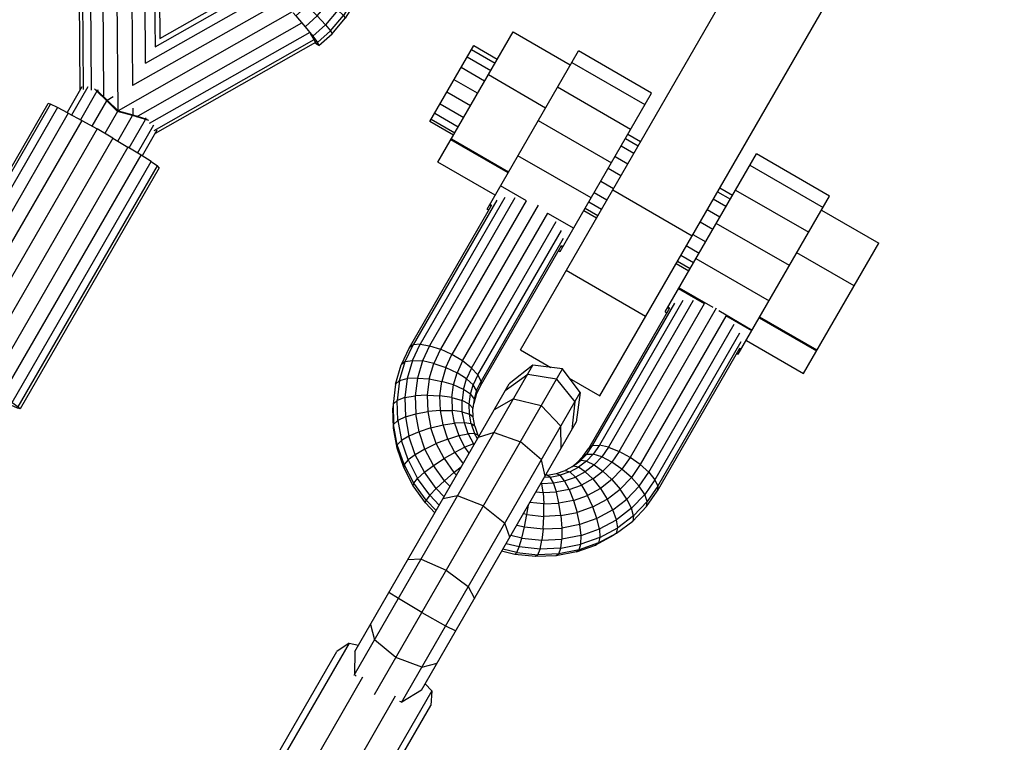
# Model space of a CAD drawing. Extents: x 1.1 to 21, y 1.8 to 20.3.
# Drawn here: x 15.1 to 15.4, y 18.3 to 18.5 of the extents above; entities that cross this region are included whole.
import ezdxf

# ---------------------------------------------------------------- set-up
doc = ezdxf.new("R2010")
doc.units = 0
doc.header["$MEASUREMENT"] = 0
doc.layers.add('SMB_BEFESTIGUNGEN', color=7, linetype='CONTINUOUS')
doc.layers.add('SMB_KAUSCHE', color=7, linetype='CONTINUOUS')

# ---------------------------------------------------------------- blocks, each defined once
blk = doc.blocks.new('__303__')
at = {"layer": 'SMB_KAUSCHE', "color": 1, "linetype": 'Continuous'}
for p, q in [((15.20543, 18.55342), (15.20363, 18.55353)), ((15.20489, 18.5494), (15.20543, 18.55342)), ((15.20543, 18.55342), (15.20544, 18.55352)), ((15.20543, 18.55342), (15.20955, 18.55258)), ((15.20847, 18.54867), (15.20955, 18.55258)), ((15.20957, 18.55264), (15.20955, 18.55258)), ((15.20955, 18.55258), (15.21328, 18.55127)), ((15.20122, 18.5459), (15.20125, 18.5494)), ((15.20489, 18.5494), (15.20138, 18.54962)), ((15.20489, 18.5494), (15.20437, 18.54571)), ((15.20847, 18.54867), (15.20489, 18.5494)), ((15.18188, 18.54657), (15.17886, 18.54366)), ((15.18168, 18.54681), (15.18188, 18.54657)), ((15.18259, 18.54709), (15.18188, 18.54657)), ((15.18188, 18.54657), (15.18213, 18.54628)), ((15.20847, 18.54867), (15.20745, 18.54508)), ((15.21123, 18.54771), (15.20847, 18.54867)), ((15.17886, 18.54366), (15.17627, 18.54036)), ((15.17886, 18.54366), (15.17861, 18.54388)), ((15.18184, 18.54094), (15.17886, 18.54366)), ((15.19839, 18.5428), (15.19824, 18.54419)), ((15.20122, 18.5459), (15.19914, 18.54575)), ((15.20115, 18.54301), (15.20122, 18.5459)), ((15.20122, 18.5459), (15.20437, 18.54571)), ((15.20391, 18.54283), (15.20437, 18.54571)), ((15.20437, 18.54571), (15.20745, 18.54508)), ((15.20745, 18.54508), (15.20663, 18.54228)), ((15.20933, 18.54442), (15.20745, 18.54508)), ((15.2366, 18.5409), (15.23461, 18.5442)), ((15.2349, 18.54471), (15.23713, 18.54101)), ((15.18184, 18.54094), (15.18281, 18.54186)), ((15.19619, 18.54064), (15.19848, 18.54114)), ((15.1973, 18.54256), (15.19839, 18.5428)), ((15.19834, 18.5409), (15.19848, 18.54114)), ((15.19834, 18.5409), (15.2009, 18.5411)), ((15.20115, 18.54301), (15.19839, 18.5428)), ((15.19848, 18.54114), (15.19839, 18.5428)), ((15.19848, 18.54114), (15.20104, 18.54133)), ((15.2009, 18.5411), (15.20104, 18.54133)), ((15.2009, 18.5411), (15.20347, 18.54094)), ((15.20115, 18.54301), (15.20104, 18.54133)), ((15.2036, 18.54117), (15.20104, 18.54133)), ((15.20391, 18.54283), (15.20115, 18.54301)), ((15.20347, 18.54094), (15.2036, 18.54117)), ((15.20347, 18.54094), (15.20599, 18.54043)), ((15.20391, 18.54283), (15.2036, 18.54117)), ((15.2036, 18.54117), (15.20612, 18.54066)), ((15.20663, 18.54228), (15.20391, 18.54283)), ((15.20663, 18.54228), (15.20612, 18.54066)), ((15.20785, 18.54185), (15.20663, 18.54228)), ((15.23482, 18.54013), (15.23351, 18.5423)), ((15.2366, 18.5409), (15.23713, 18.54101)), ((15.23713, 18.54101), (15.23933, 18.53588)), ((15.17416, 18.53673), (15.17627, 18.54036)), ((15.17599, 18.54054), (15.17627, 18.54036)), ((15.17627, 18.54036), (15.17959, 18.53807)), ((15.17959, 18.53807), (15.18184, 18.54094)), ((15.18184, 18.54094), (15.18448, 18.5384)), ((15.18448, 18.5384), (15.18254, 18.53593)), ((15.1861, 18.53996), (15.18448, 18.5384)), ((15.18448, 18.5384), (15.18641, 18.5364)), ((15.1884, 18.53832), (15.18641, 18.5364)), ((15.188, 18.53887), (15.1884, 18.53832)), ((15.1884, 18.53832), (15.18864, 18.5385)), ((15.1884, 18.53832), (15.18922, 18.53699)), ((15.19834, 18.5409), (15.19606, 18.54041)), ((15.20612, 18.54066), (15.20599, 18.54043)), ((15.20599, 18.54043), (15.20685, 18.54012)), ((15.20612, 18.54066), (15.20698, 18.54035)), ((15.23127, 18.53843), (15.23202, 18.5388)), ((15.23175, 18.53925), (15.23202, 18.5388)), ((15.23202, 18.5388), (15.23482, 18.54013)), ((15.23202, 18.5388), (15.23389, 18.53444)), ((15.23482, 18.54013), (15.2366, 18.5409)), ((15.23482, 18.54013), (15.23686, 18.53536)), ((15.2366, 18.5409), (15.23876, 18.53586)), ((15.17257, 18.53284), (15.17416, 18.53673)), ((15.17385, 18.53687), (15.17416, 18.53673)), ((15.17416, 18.53673), (15.17776, 18.53492)), ((15.17776, 18.53492), (15.17959, 18.53807)), ((15.18254, 18.53593), (15.17959, 18.53807)), ((15.18254, 18.53593), (15.18096, 18.53322)), ((15.1847, 18.53423), (15.18254, 18.53593)), ((15.1847, 18.53423), (15.18641, 18.5364)), ((15.18641, 18.5364), (15.18737, 18.53521)), ((15.18723, 18.53498), (15.18908, 18.53676)), ((15.18737, 18.53521), (15.18922, 18.53699)), ((15.18908, 18.53676), (15.19022, 18.53758)), ((15.18908, 18.53676), (15.18922, 18.53699)), ((15.18922, 18.53699), (15.19012, 18.53764)), ((15.23686, 18.53536), (15.23876, 18.53586)), ((15.23933, 18.53588), (15.23876, 18.53586)), ((15.23876, 18.53586), (15.24021, 18.53058)), ((15.23933, 18.53588), (15.2408, 18.53049)), ((15.17225, 18.53294), (15.17257, 18.53284)), ((15.17776, 18.53492), (15.17638, 18.53155)), ((15.18096, 18.53322), (15.17776, 18.53492)), ((15.18096, 18.53322), (15.17977, 18.53031)), ((15.18096, 18.53322), (15.18331, 18.53184)), ((15.18331, 18.53184), (15.1847, 18.53423)), ((15.18449, 18.53097), (15.18578, 18.53319)), ((15.18565, 18.53296), (15.18449, 18.53097)), ((15.18578, 18.53319), (15.1847, 18.53423)), ((15.18723, 18.53498), (15.18565, 18.53296)), ((15.18565, 18.53296), (15.18578, 18.53319)), ((15.18737, 18.53521), (15.18578, 18.53319)), ((15.18723, 18.53498), (15.18737, 18.53521)), ((15.23025, 18.53323), (15.22941, 18.53519)), ((15.22951, 18.53297), (15.23025, 18.53323)), ((15.23389, 18.53444), (15.23025, 18.53323)), ((15.23136, 18.52918), (15.23025, 18.53323)), ((15.23389, 18.53444), (15.23686, 18.53536)), ((15.23389, 18.53444), (15.23514, 18.52987)), ((15.23823, 18.53036), (15.23686, 18.53536)), ((15.17257, 18.53284), (15.17151, 18.52872)), ((15.17257, 18.53284), (15.17638, 18.53155)), ((15.17638, 18.53155), (15.17553, 18.5282)), ((15.17638, 18.53155), (15.17977, 18.53031)), ((15.17909, 18.52765), (15.17977, 18.53031)), ((15.18226, 18.52928), (15.17977, 18.53031)), ((15.18226, 18.52928), (15.18331, 18.53184)), ((15.18449, 18.53097), (15.18331, 18.53184)), ((15.18352, 18.5286), (15.18449, 18.53097)), ((15.23514, 18.52987), (15.23823, 18.53036)), ((15.24021, 18.53058), (15.23823, 18.53036)), ((15.23823, 18.53036), (15.2389, 18.52522)), ((15.24091, 18.52514), (15.24021, 18.53058)), ((15.2408, 18.53049), (15.24021, 18.53058)), ((15.2408, 18.53049), (15.24152, 18.52496)), ((15.16116, 18.52932), (15.16127, 18.52975)), ((15.16203, 18.52946), (15.16116, 18.52932)), ((15.16116, 18.52932), (15.16153, 18.47913)), ((15.16203, 18.52946), (15.16208, 18.52966)), ((15.16203, 18.52946), (15.1624, 18.47929)), ((15.16203, 18.52946), (15.16392, 18.5294)), ((15.16465, 18.47907), (15.16428, 18.52935)), ((15.16759, 18.52877), (15.16797, 18.4775)), ((15.17119, 18.52875), (15.17151, 18.52872)), ((15.17192, 18.47347), (15.17151, 18.52872)), ((15.17151, 18.52872), (15.17553, 18.5282)), ((15.17553, 18.5282), (15.17588, 18.48033)), ((15.17909, 18.52765), (15.17553, 18.5282)), ((15.17939, 18.48641), (15.17909, 18.52765)), ((15.17909, 18.52765), (15.18171, 18.52714)), ((15.18171, 18.52714), (15.18226, 18.52928)), ((15.18352, 18.5286), (15.18226, 18.52928)), ((15.18352, 18.5286), (15.18305, 18.52674)), ((15.23136, 18.52918), (15.23049, 18.529)), ((15.23136, 18.52918), (15.23514, 18.52987)), ((15.23136, 18.52918), (15.2319, 18.52501)), ((15.23514, 18.52987), (15.23575, 18.52517)), ((15.18171, 18.52714), (15.18198, 18.49089)), ((15.18171, 18.52714), (15.18305, 18.52674)), ((15.18305, 18.52674), (15.18329, 18.49317)), ((15.23093, 18.52495), (15.2319, 18.52501)), ((15.2319, 18.52501), (15.23186, 18.52081)), ((15.23575, 18.52517), (15.2319, 18.52501)), ((15.23575, 18.52517), (15.23571, 18.52043)), ((15.23575, 18.52517), (15.2389, 18.52522)), ((15.23885, 18.52004), (15.2389, 18.52522)), ((15.2389, 18.52522), (15.24091, 18.52514)), ((15.24086, 18.51967), (15.24091, 18.52514)), ((15.24152, 18.52496), (15.24091, 18.52514)), ((15.24152, 18.52496), (15.24147, 18.51938)), ((15.23186, 18.52081), (15.23082, 18.52089)), ((15.23124, 18.51666), (15.23186, 18.52081)), ((15.23571, 18.52043), (15.23186, 18.52081)), ((15.23501, 18.51575), (15.23571, 18.52043)), ((15.23571, 18.52043), (15.23885, 18.52004)), ((15.23809, 18.51491), (15.23885, 18.52004)), ((15.23885, 18.52004), (15.24086, 18.51967)), ((15.24005, 18.51425), (15.24086, 18.51967)), ((15.24086, 18.51967), (15.24147, 18.51938)), ((15.23017, 18.51689), (15.23124, 18.51666)), ((15.24065, 18.51386), (15.24147, 18.51938)), ((15.23006, 18.51263), (15.23124, 18.51666)), ((15.23124, 18.51666), (15.23501, 18.51575)), ((15.23367, 18.51121), (15.23501, 18.51575)), ((15.23809, 18.51491), (15.23501, 18.51575)), ((15.23809, 18.51491), (15.23662, 18.50994)), ((15.24005, 18.51425), (15.23809, 18.51491)), ((15.24005, 18.51425), (15.23851, 18.509)), ((15.24065, 18.51386), (15.24005, 18.51425)), ((15.22833, 18.5088), (15.23006, 18.51263)), ((15.23006, 18.51263), (15.229, 18.51301)), ((15.23006, 18.51263), (15.23367, 18.51121)), ((15.23908, 18.50851), (15.24065, 18.51386)), ((15.22609, 18.50525), (15.22833, 18.5088)), ((15.22733, 18.50933), (15.22833, 18.5088)), ((15.23172, 18.50689), (15.22833, 18.5088)), ((15.23172, 18.50689), (15.23367, 18.51121)), ((15.23367, 18.51121), (15.23662, 18.50994)), ((15.23662, 18.50994), (15.23449, 18.50522)), ((15.23626, 18.50401), (15.23851, 18.509)), ((15.23851, 18.509), (15.23662, 18.50994)), ((15.23851, 18.509), (15.23908, 18.50851)), ((15.2292, 18.50289), (15.23172, 18.50689)), ((15.23449, 18.50522), (15.23172, 18.50689)), ((15.23678, 18.50343), (15.23908, 18.50851)), ((15.22338, 18.50205), (15.22609, 18.50525)), ((15.22518, 18.50591), (15.22609, 18.50525)), ((15.2292, 18.50289), (15.22609, 18.50525)), ((15.23173, 18.50084), (15.23449, 18.50522)), ((15.23626, 18.50401), (15.23333, 18.49938)), ((15.23678, 18.50343), (15.2338, 18.49871)), ((15.23449, 18.50522), (15.23626, 18.50401)), ((15.23678, 18.50343), (15.23626, 18.50401)), ((15.22031, 18.49929), (15.22338, 18.50205)), ((15.22259, 18.5028), (15.22338, 18.50205)), ((15.22614, 18.49927), (15.22338, 18.50205)), ((15.22614, 18.49927), (15.2292, 18.50289)), ((15.23173, 18.50084), (15.22838, 18.49688)), ((15.23173, 18.50084), (15.2292, 18.50289)), ((15.23333, 18.49938), (15.23173, 18.50084)), ((15.21957, 18.5001), (15.22031, 18.49929)), ((15.22031, 18.49929), (15.22287, 18.49633)), ((15.22614, 18.49927), (15.22287, 18.49633)), ((15.22838, 18.49688), (15.22614, 18.49927)), ((15.2298, 18.4952), (15.23333, 18.49938)), ((15.23021, 18.49445), (15.2338, 18.49871)), ((15.23333, 18.49938), (15.2338, 18.49871)), ((15.22287, 18.49633), (15.22494, 18.4938)), ((15.22494, 18.4938), (15.22838, 18.49688)), ((15.22838, 18.49688), (15.2298, 18.4952)), ((15.22494, 18.4938), (15.22625, 18.49202)), ((15.2298, 18.4952), (15.22625, 18.49202)), ((15.22662, 18.49124), (15.23021, 18.49445)), ((15.2298, 18.4952), (15.23021, 18.49445)), ((15.22599, 18.49156), (15.22551, 18.49199)), ((15.22633, 18.49186), (15.22599, 18.49156)), ((15.22662, 18.49124), (15.22599, 18.49156)), ((15.22625, 18.49202), (15.22662, 18.49124)), ((15.16797, 18.47735), (15.16797, 18.47701)), ((15.17592, 18.47422), (15.17594, 18.47238)), ((15.17178, 18.47323), (15.16834, 18.46727)), ((15.17142, 18.47359), (15.17192, 18.47347)), ((15.17581, 18.47215), (15.17178, 18.47323)), ((15.17182, 18.46524), (15.17581, 18.47215)), ((15.17192, 18.47347), (15.17594, 18.47238)), ((15.17939, 18.47113), (15.17581, 18.47215)), ((15.17594, 18.47238), (15.1795, 18.47131)), ((15.1795, 18.47131), (15.1795, 18.47159)), ((15.1795, 18.47131), (15.17982, 18.4712)), ((15.17493, 18.46339), (15.17939, 18.47113)), ((15.17725, 18.46197), (15.1817, 18.46967)), ((15.1803, 18.47085), (15.17939, 18.47113)), ((15.1825, 18.46815), (15.17849, 18.4612))]:
    blk.add_line(p, q, dxfattribs=at)
blk = doc.blocks.new('__304__')
at = {"layer": 'SMB_KAUSCHE', "color": 1, "linetype": 'Continuous'}
for p, q in [((15.18686, 18.56164), (15.19173, 18.56292)), ((15.2089, 18.56266), (15.20887, 18.56223)), ((15.21426, 18.5611), (15.20894, 18.56272)), ((15.18686, 18.56164), (15.18171, 18.55949)), ((15.18217, 18.55906), (15.18723, 18.56116)), ((15.18686, 18.56164), (15.18723, 18.56116)), ((15.18723, 18.56116), (15.19134, 18.56224)), ((15.18723, 18.56116), (15.18803, 18.55934)), ((15.18803, 18.55934), (15.18996, 18.55985)), ((15.20765, 18.56049), (15.20851, 18.56035)), ((15.20787, 18.55735), (15.20851, 18.56035)), ((15.20851, 18.56035), (15.20887, 18.56223)), ((15.20851, 18.56035), (15.21348, 18.55884)), ((15.20887, 18.56223), (15.20867, 18.56226)), ((15.21412, 18.56063), (15.20887, 18.56223)), ((15.21348, 18.55884), (15.21412, 18.56063)), ((15.21412, 18.56063), (15.21426, 18.5611)), ((15.21727, 18.55918), (15.21412, 18.56063)), ((15.21751, 18.55959), (15.21426, 18.5611)), ((15.18171, 18.55949), (15.17726, 18.55687)), ((15.18217, 18.55906), (15.17746, 18.55627)), ((15.17878, 18.55471), (15.18325, 18.55735)), ((15.18217, 18.55906), (15.18171, 18.55949)), ((15.18325, 18.55735), (15.18217, 18.55906)), ((15.18325, 18.55735), (15.18803, 18.55934)), ((15.18478, 18.5546), (15.18325, 18.55735)), ((15.18803, 18.55934), (15.18868, 18.55764)), ((15.20787, 18.55735), (15.20601, 18.55764)), ((15.20787, 18.55735), (15.20704, 18.55362)), ((15.21241, 18.55597), (15.20787, 18.55735)), ((15.21241, 18.55597), (15.21348, 18.55884)), ((15.21678, 18.55732), (15.21348, 18.55884)), ((15.17878, 18.55471), (15.17472, 18.55149)), ((15.1757, 18.55487), (15.17746, 18.55627)), ((15.17746, 18.55627), (15.17707, 18.55654)), ((15.17746, 18.55627), (15.17878, 18.55471)), ((15.1807, 18.55219), (15.17878, 18.55471)), ((15.1807, 18.55219), (15.18478, 18.5546)), ((15.18761, 18.55578), (15.18478, 18.5546)), ((15.1858, 18.55264), (15.18478, 18.5546)), ((15.21106, 18.55239), (15.21241, 18.55597)), ((15.21524, 18.55466), (15.21241, 18.55597)), ((15.17334, 18.55272), (15.17472, 18.55149)), ((15.1807, 18.55219), (15.17699, 18.54925)), ((15.1807, 18.55219), (15.18295, 18.54905)), ((15.20704, 18.55362), (15.20397, 18.55411)), ((15.20695, 18.55323), (15.20704, 18.55362)), ((15.21106, 18.55239), (15.20704, 18.55362)), ((15.21106, 18.55239), (15.21098, 18.55216)), ((15.21333, 18.55135), (15.21106, 18.55239)), ((15.16939, 18.5489), (15.16908, 18.54901)), ((15.17155, 18.55117), (15.16939, 18.5489)), ((15.17115, 18.54774), (15.17472, 18.55149)), ((15.17699, 18.54925), (15.17372, 18.54582)), ((15.17699, 18.54925), (15.17472, 18.55149)), ((15.17699, 18.54925), (15.17966, 18.54644)), ((15.18295, 18.54905), (15.17966, 18.54644)), ((15.18413, 18.54975), (15.18295, 18.54905)), ((15.18337, 18.54843), (15.18295, 18.54905)), ((15.16544, 18.54462), (15.16669, 18.54636)), ((15.1662, 18.54446), (15.16939, 18.5489)), ((15.16813, 18.54353), (15.17115, 18.54774)), ((15.17115, 18.54774), (15.16939, 18.5489)), ((15.17372, 18.54582), (15.17115, 18.54774)), ((15.17966, 18.54644), (15.17676, 18.5434)), ((15.17966, 18.54644), (15.18039, 18.54563)), ((15.16284, 18.53969), (15.16544, 18.54462)), ((15.16365, 18.53961), (15.1662, 18.54446)), ((15.1662, 18.54446), (15.16544, 18.54462)), ((15.1662, 18.54446), (15.16813, 18.54353)), ((15.17096, 18.54197), (15.17372, 18.54582)), ((15.17676, 18.5434), (15.17372, 18.54582)), ((15.16572, 18.53895), (15.16813, 18.54353)), ((15.16813, 18.54353), (15.17096, 18.54197)), ((15.16876, 18.53778), (15.17096, 18.54197)), ((15.17096, 18.54197), (15.17431, 18.53999)), ((15.17676, 18.5434), (15.17431, 18.53999)), ((15.17762, 18.54268), (15.17676, 18.5434)), ((15.16095, 18.53444), (15.16284, 18.53969)), ((15.1618, 18.53446), (15.16365, 18.53961)), ((15.16365, 18.53961), (15.16284, 18.53969)), ((15.16572, 18.53895), (15.16365, 18.53961)), ((15.16396, 18.53407), (15.16572, 18.53895)), ((15.16572, 18.53895), (15.16876, 18.53778)), ((15.17431, 18.53999), (15.17236, 18.53627)), ((15.17528, 18.53939), (15.17431, 18.53999)), ((15.16715, 18.53333), (15.16876, 18.53778)), ((15.17236, 18.53627), (15.16876, 18.53778)), ((15.17236, 18.53627), (15.17094, 18.53232)), ((15.17236, 18.53627), (15.17338, 18.53581)), ((15.15996, 18.52972), (15.16095, 18.53444)), ((15.1618, 18.53446), (15.16081, 18.5298)), ((15.1618, 18.53446), (15.16095, 18.53444)), ((15.1618, 18.53446), (15.16396, 18.53407)), ((15.16396, 18.53407), (15.16301, 18.52955)), ((15.16396, 18.53407), (15.16715, 18.53333)), ((15.16625, 18.52903), (15.16715, 18.53333)), ((15.16715, 18.53333), (15.17094, 18.53232)), ((15.22983, 18.53117), (15.22885, 18.53423)), ((15.17009, 18.52828), (15.17094, 18.53232)), ((15.17199, 18.53202), (15.17094, 18.53232)), ((15.2259, 18.53019), (15.22588, 18.53026)), ((15.2259, 18.53019), (15.22983, 18.53117)), ((15.22983, 18.53117), (15.23005, 18.53122)), ((15.22983, 18.53117), (15.23055, 18.52703)), ((15.16081, 18.5298), (15.15996, 18.52972)), ((15.15996, 18.52972), (15.16055, 18.52934)), ((15.16055, 18.52934), (15.16064, 18.52978)), ((15.16055, 18.52934), (15.16116, 18.52915)), ((15.16301, 18.52955), (15.16081, 18.5298)), ((15.16625, 18.52903), (15.16301, 18.52955)), ((15.17009, 18.52828), (15.16625, 18.52903)), ((15.17116, 18.52805), (15.17009, 18.52828)), ((15.22577, 18.53016), (15.2259, 18.53019)), ((15.22652, 18.5266), (15.2259, 18.53019)), ((15.22286, 18.52613), (15.22179, 18.52596)), ((15.22286, 18.52613), (15.22269, 18.5271)), ((15.22652, 18.5266), (15.22286, 18.52613)), ((15.22286, 18.52613), (15.22296, 18.52299)), ((15.22652, 18.5266), (15.23055, 18.52703)), ((15.22664, 18.52296), (15.22652, 18.5266)), ((15.23081, 18.52705), (15.23055, 18.52703)), ((15.23069, 18.52283), (15.23055, 18.52703)), ((15.22014, 18.52292), (15.2193, 18.52284)), ((15.21985, 18.52017), (15.22014, 18.52292)), ((15.22009, 18.5242), (15.22014, 18.52292)), ((15.22296, 18.52299), (15.22014, 18.52292)), ((15.22263, 18.51986), (15.22296, 18.52299)), ((15.22296, 18.52299), (15.22664, 18.52296)), ((15.22664, 18.52296), (15.22626, 18.51933)), ((15.23069, 18.52283), (15.22664, 18.52296)), ((15.23069, 18.52283), (15.23025, 18.51865)), ((15.23098, 18.52281), (15.23069, 18.52283)), ((15.21815, 18.51998), (15.21753, 18.51749)), ((15.21766, 18.51772), (15.21828, 18.52021)), ((15.21817, 18.52021), (15.21815, 18.51998)), ((15.21828, 18.52021), (15.21815, 18.51998)), ((15.21828, 18.52021), (15.21843, 18.52167)), ((15.21985, 18.52017), (15.21828, 18.52021)), ((15.21985, 18.52017), (15.21918, 18.51748)), ((15.22263, 18.51986), (15.21985, 18.52017)), ((15.22263, 18.51986), (15.22188, 18.51681)), ((15.22626, 18.51933), (15.22263, 18.51986)), ((15.21753, 18.51749), (15.21657, 18.51511)), ((15.21671, 18.51534), (15.21766, 18.51772)), ((15.21753, 18.51749), (15.21766, 18.51772)), ((15.21918, 18.51748), (15.21766, 18.51772)), ((15.21815, 18.51492), (15.21918, 18.51748)), ((15.21918, 18.51748), (15.22188, 18.51681)), ((15.2207, 18.5139), (15.22188, 18.51681)), ((15.22188, 18.51681), (15.22539, 18.5158)), ((15.22539, 18.5158), (15.22626, 18.51933)), ((15.22626, 18.51933), (15.23025, 18.51865)), ((15.23025, 18.51865), (15.22924, 18.51458)), ((15.23055, 18.51859), (15.23025, 18.51865)), ((15.21543, 18.51311), (15.21671, 18.51534)), ((15.21657, 18.51511), (15.21543, 18.51311)), ((15.21657, 18.51511), (15.21671, 18.51534)), ((15.21671, 18.51534), (15.21815, 18.51492)), ((15.21815, 18.51492), (15.21677, 18.51251)), ((15.2207, 18.5139), (15.21815, 18.51492)), ((15.22403, 18.51242), (15.22539, 18.5158)), ((15.22539, 18.5158), (15.22924, 18.51458)), ((15.22924, 18.51458), (15.22767, 18.51068)), ((15.22924, 18.51458), (15.22955, 18.51447)), ((15.21386, 18.51108), (15.21543, 18.51311)), ((15.21508, 18.51033), (15.21677, 18.51251)), ((15.21677, 18.51251), (15.21543, 18.51311)), ((15.21677, 18.51251), (15.21914, 18.51117)), ((15.2207, 18.5139), (15.21914, 18.51117)), ((15.2207, 18.5139), (15.22403, 18.51242)), ((15.22222, 18.50926), (15.22403, 18.51242)), ((15.22403, 18.51242), (15.22767, 18.51068)), ((15.18198, 18.49089), (15.2135, 18.50879)), ((15.18329, 18.49317), (15.21249, 18.50974)), ((15.21386, 18.51108), (15.21249, 18.50974)), ((15.21249, 18.50974), (15.2135, 18.50879)), ((15.21508, 18.51033), (15.2135, 18.50879)), ((15.2135, 18.50879), (15.21526, 18.50677)), ((15.21508, 18.51033), (15.21386, 18.51108)), ((15.21508, 18.51033), (15.21722, 18.50868)), ((15.21722, 18.50868), (15.21914, 18.51117)), ((15.22222, 18.50926), (15.21914, 18.51117)), ((15.21999, 18.50638), (15.22222, 18.50926)), ((15.22222, 18.50926), (15.22559, 18.50704)), ((15.22559, 18.50704), (15.22767, 18.51068)), ((15.22797, 18.51053), (15.22767, 18.51068)), ((15.17939, 18.48641), (15.21526, 18.50677)), ((15.21526, 18.50677), (15.21722, 18.50868)), ((15.21751, 18.50396), (15.21526, 18.50677)), ((15.21999, 18.50638), (15.21722, 18.50868)), ((15.21999, 18.50638), (15.21751, 18.50396)), ((15.21999, 18.50638), (15.22302, 18.50372)), ((15.22559, 18.50704), (15.22302, 18.50372)), ((15.22559, 18.50704), (15.22586, 18.50684)), ((15.21751, 18.50396), (15.17588, 18.48033)), ((15.21997, 18.50074), (15.21751, 18.50396)), ((15.21997, 18.50074), (15.22302, 18.50372)), ((15.22326, 18.50349), (15.22302, 18.50372)), ((15.21997, 18.50074), (15.17192, 18.47347)), ((15.21997, 18.50074), (15.22016, 18.50048)), ((15.17739, 18.47206), (15.22197, 18.49737)), ((15.22413, 18.49479), (15.18041, 18.46997)), ((15.18172, 18.46814), (15.22535, 18.4929)), ((15.22535, 18.4929), (15.22436, 18.49451)), ((15.22535, 18.4929), (15.2255, 18.49305)), ((15.22567, 18.49208), (15.22535, 18.4929)), ((15.22567, 18.49208), (15.18202, 18.4673)), ((15.22598, 18.49238), (15.22567, 18.49208)), ((15.16202, 18.47997), (15.15801, 18.47303)), ((15.15929, 18.47234), (15.16374, 18.48004)), ((15.16546, 18.47942), (15.16615, 18.47877)), ((15.16615, 18.47877), (15.16169, 18.47104)), ((15.16626, 18.47896), (15.166, 18.47918)), ((15.16615, 18.47877), (15.16883, 18.47618)), ((15.1665, 18.4791), (15.16626, 18.47896)), ((15.16897, 18.4764), (15.16626, 18.47896)), ((15.16897, 18.4764), (15.17057, 18.47731)), ((15.16485, 18.46927), (15.16883, 18.47618)), ((15.16883, 18.47618), (15.17178, 18.47323)), ((15.17192, 18.47347), (15.16897, 18.4764)), ((15.17227, 18.4731), (15.17192, 18.47347)), ((15.17696, 18.47182), (15.17725, 18.47199))]:
    blk.add_line(p, q, dxfattribs=at)
blk = doc.blocks.new('__359__')
at = {"layer": 'SMB_BEFESTIGUNGEN', "color": 1, "linetype": 'Continuous'}
for p, q in [((15.28148, 18.40837), (15.39164, 18.59917)), ((15.30313, 18.39587), (15.41329, 18.58667)), ((15.30663, 18.45193), (15.32828, 18.43943)), ((15.3156, 18.41745), (15.29394, 18.42995)), ((15.28148, 18.40837), (15.2898, 18.40357)), ((15.29482, 18.40067), (15.30313, 18.39587))]:
    blk.add_line(p, q, dxfattribs=at)
blk = doc.blocks.new('__361__')
at = {"layer": 'SMB_BEFESTIGUNGEN', "color": 1, "linetype": 'Continuous'}
for p, q in [((15.27724, 18.44982), (15.2542, 18.40992)), ((15.28002, 18.44977), (15.25678, 18.40952)), ((15.27364, 18.44779), (15.25121, 18.40893)), ((15.27505, 18.44914), (15.25228, 18.40971)), ((15.2831, 18.44898), (15.25977, 18.40855)), ((15.28633, 18.44777), (15.26286, 18.40712)), ((15.26577, 18.40536), (15.28899, 18.44558)), ((15.26821, 18.40344), (15.29122, 18.4433)), ((15.26993, 18.40156), (15.29266, 18.44092)), ((15.27064, 18.3986), (15.2927, 18.43679)), ((15.29317, 18.43868), (15.27077, 18.39989)), ((15.30114, 18.38235), (15.32353, 18.42112)), ((15.32575, 18.42184), (15.30301, 18.38246)), ((15.32855, 18.42182), (15.3055, 18.38191)), ((15.30838, 18.38076), (15.3316, 18.42098)), ((15.3221, 18.41972), (15.30009, 18.3816)), ((15.33483, 18.41977), (15.31136, 18.37912)), ((15.33749, 18.41758), (15.31415, 18.37715)), ((15.31648, 18.37505), (15.33974, 18.41535)), ((15.34116, 18.41294), (15.31811, 18.37302)), ((15.25013, 18.40518), (15.25228, 18.40971)), ((15.25228, 18.40971), (15.25121, 18.40893)), ((15.25212, 18.40553), (15.2542, 18.40992)), ((15.2542, 18.40992), (15.25228, 18.40971)), ((15.2542, 18.40992), (15.25678, 18.40952)), ((15.3189, 18.37125), (15.34165, 18.41066)), ((15.25121, 18.40893), (15.24903, 18.40435)), ((15.25678, 18.40952), (15.25481, 18.40536)), ((15.25678, 18.40952), (15.25977, 18.40855)), ((15.25977, 18.40855), (15.25793, 18.40469)), ((15.26286, 18.40712), (15.25977, 18.40855)), ((15.26118, 18.40358), (15.26286, 18.40712)), ((15.26577, 18.40536), (15.26286, 18.40712)), ((15.34115, 18.40872), (15.31876, 18.36993)), ((15.24749, 18.39909), (15.24903, 18.40435)), ((15.24861, 18.4), (15.25013, 18.40518)), ((15.25013, 18.40518), (15.24903, 18.40435)), ((15.25013, 18.40518), (15.25212, 18.40553)), ((15.25212, 18.40553), (15.25066, 18.40056)), ((15.25212, 18.40553), (15.25481, 18.40536)), ((15.25481, 18.40536), (15.25345, 18.40072)), ((15.25793, 18.40469), (15.25481, 18.40536)), ((15.25669, 18.40046), (15.25793, 18.40469)), ((15.25793, 18.40469), (15.26118, 18.40358)), ((15.26577, 18.40536), (15.26424, 18.40215)), ((15.26821, 18.40344), (15.26577, 18.40536)), ((15.26118, 18.40358), (15.26008, 18.39981)), ((15.26118, 18.40358), (15.26424, 18.40215)), ((15.26328, 18.39883), (15.26424, 18.40215)), ((15.26682, 18.40052), (15.26424, 18.40215)), ((15.26821, 18.40344), (15.26682, 18.40052)), ((15.26821, 18.40344), (15.26993, 18.40156)), ((15.26993, 18.40156), (15.26865, 18.39886)), ((15.27077, 18.39989), (15.26993, 18.40156)), ((15.24749, 18.39909), (15.2468, 18.39362)), ((15.24861, 18.4), (15.24749, 18.39909)), ((15.24861, 18.4), (15.24793, 18.39461)), ((15.24861, 18.4), (15.25066, 18.40056)), ((15.25066, 18.40056), (15.25001, 18.39539)), ((15.25345, 18.40072), (15.25066, 18.40056)), ((15.25345, 18.40072), (15.25284, 18.39589)), ((15.25345, 18.40072), (15.25669, 18.40046)), ((15.25669, 18.40046), (15.25613, 18.39606)), ((15.25669, 18.40046), (15.26008, 18.39981)), ((15.25958, 18.39589), (15.26008, 18.39981)), ((15.26328, 18.39883), (15.26008, 18.39981)), ((15.26284, 18.39539), (15.26328, 18.39883)), ((15.26597, 18.39762), (15.26328, 18.39883)), ((15.26597, 18.39762), (15.26682, 18.40052)), ((15.26865, 18.39886), (15.26682, 18.40052)), ((15.2679, 18.39629), (15.26865, 18.39886)), ((15.26956, 18.39734), (15.26865, 18.39886)), ((15.26956, 18.39734), (15.27077, 18.39989)), ((15.27077, 18.39989), (15.27064, 18.3986)), ((15.26597, 18.39762), (15.26559, 18.39461)), ((15.2679, 18.39629), (15.26597, 18.39762)), ((15.26756, 18.39362), (15.2679, 18.39629)), ((15.2679, 18.39629), (15.26887, 18.39498)), ((15.26956, 18.39734), (15.26887, 18.39498)), ((15.26946, 18.3961), (15.27064, 18.3986)), ((15.26956, 18.39734), (15.26946, 18.3961)), ((15.2468, 18.39362), (15.24673, 18.39253)), ((15.2468, 18.39362), (15.24793, 18.39461)), ((15.2468, 18.39362), (15.24696, 18.38807)), ((15.25001, 18.39539), (15.24793, 18.39461)), ((15.24809, 18.38913), (15.24793, 18.39461)), ((15.25001, 18.39539), (15.25284, 18.39589)), ((15.25001, 18.39539), (15.25016, 18.39013)), ((15.25613, 18.39606), (15.25284, 18.39589)), ((15.25284, 18.39589), (15.25298, 18.39098)), ((15.25613, 18.39606), (15.25958, 18.39589)), ((15.25613, 18.39606), (15.25626, 18.39159)), ((15.2597, 18.39191), (15.25958, 18.39589)), ((15.26284, 18.39539), (15.25958, 18.39589)), ((15.26284, 18.39539), (15.26559, 18.39461)), ((15.26284, 18.39539), (15.26294, 18.39189)), ((15.26568, 18.39155), (15.26559, 18.39461)), ((15.26756, 18.39362), (15.26559, 18.39461)), ((15.26756, 18.39362), (15.26856, 18.39253)), ((15.26764, 18.39091), (15.26756, 18.39362)), ((15.26887, 18.39498), (15.26856, 18.39253)), ((15.26857, 18.39208), (15.26879, 18.39382)), ((15.26946, 18.3961), (15.26879, 18.39382)), ((15.26887, 18.39498), (15.26879, 18.39382)), ((15.24689, 18.38705), (15.24673, 18.39253)), ((15.25016, 18.39013), (15.25298, 18.39098)), ((15.25298, 18.39098), (15.25626, 18.39159)), ((15.25388, 18.38611), (15.25298, 18.39098)), ((15.2597, 18.39191), (15.25626, 18.39159)), ((15.25626, 18.39159), (15.25708, 18.38716)), ((15.2597, 18.39191), (15.26294, 18.39189)), ((15.26043, 18.38795), (15.2597, 18.39191)), ((15.26358, 18.38842), (15.26294, 18.39189)), ((15.26568, 18.39155), (15.26294, 18.39189)), ((15.26568, 18.39155), (15.26764, 18.39091)), ((15.26624, 18.38851), (15.26568, 18.39155)), ((15.26813, 18.38821), (15.26764, 18.39091)), ((15.26863, 18.39004), (15.26764, 18.39091)), ((15.26863, 18.39004), (15.26856, 18.39253)), ((15.24696, 18.38807), (15.24809, 18.38913)), ((15.25016, 18.39013), (15.24809, 18.38913)), ((15.24809, 18.38913), (15.24909, 18.38369)), ((15.25016, 18.39013), (15.25112, 18.38492)), ((15.26043, 18.38795), (15.26358, 18.38842)), ((15.26624, 18.38851), (15.26358, 18.38842)), ((15.26358, 18.38842), (15.26474, 18.38504)), ((15.26725, 18.38555), (15.26624, 18.38851)), ((15.26813, 18.38821), (15.26624, 18.38851)), ((15.26909, 18.38757), (15.26813, 18.38821)), ((15.26813, 18.38821), (15.26903, 18.3856)), ((15.26909, 18.38757), (15.26863, 18.39004)), ((15.24689, 18.38705), (15.24696, 18.38807)), ((15.24789, 18.38162), (15.24689, 18.38705)), ((15.24797, 18.38255), (15.24696, 18.38807)), ((15.25388, 18.38611), (15.25112, 18.38492)), ((15.25708, 18.38716), (15.25388, 18.38611)), ((15.25551, 18.38138), (15.25388, 18.38611)), ((15.25708, 18.38716), (15.26043, 18.38795)), ((15.25857, 18.38285), (15.25708, 18.38716)), ((15.26175, 18.38411), (15.26043, 18.38795)), ((15.26474, 18.38504), (15.26725, 18.38555)), ((15.26903, 18.3856), (15.26725, 18.38555)), ((15.26725, 18.38555), (15.26871, 18.38276)), ((15.2698, 18.38413), (15.26903, 18.3856)), ((15.26991, 18.38517), (15.26903, 18.3856)), ((15.26909, 18.38757), (15.26991, 18.38517)), ((15.24797, 18.38255), (15.24909, 18.38369)), ((15.25112, 18.38492), (15.24909, 18.38369)), ((15.25091, 18.37841), (15.24909, 18.38369)), ((15.25287, 18.37985), (15.25112, 18.38492)), ((15.25551, 18.38138), (15.25857, 18.38285)), ((15.26175, 18.38411), (15.25857, 18.38285)), ((15.26069, 18.37877), (15.25857, 18.38285)), ((15.26175, 18.38411), (15.26474, 18.38504)), ((15.26364, 18.38047), (15.26175, 18.38411)), ((15.2664, 18.38185), (15.26474, 18.38504)), ((15.26871, 18.38276), (15.2664, 18.38185)), ((15.26905, 18.38283), (15.26871, 18.38276)), ((15.26887, 18.38253), (15.26871, 18.38276)), ((15.26991, 18.38517), (15.27014, 18.38473)), ((15.24789, 18.38162), (15.24797, 18.38255)), ((15.24971, 18.37634), (15.24789, 18.38162)), ((15.24982, 18.3772), (15.24797, 18.38255)), ((15.25551, 18.38138), (15.25287, 18.37985)), ((15.25784, 18.3769), (15.25551, 18.38138)), ((15.26364, 18.38047), (15.26069, 18.37877)), ((15.2664, 18.38185), (15.26364, 18.38047)), ((15.26364, 18.38047), (15.26588, 18.37735)), ((15.26756, 18.38025), (15.2664, 18.38185)), ((15.29852, 18.37932), (15.30009, 18.3816)), ((15.29955, 18.38003), (15.30114, 18.38235)), ((15.30009, 18.3816), (15.30114, 18.38235)), ((15.30114, 18.38235), (15.30301, 18.38246)), ((15.30301, 18.38246), (15.30132, 18.38)), ((15.3055, 18.38191), (15.30301, 18.38246)), ((15.3055, 18.38191), (15.30367, 18.37924)), ((15.3055, 18.38191), (15.30838, 18.38076)), ((15.30838, 18.38076), (15.30636, 18.37783)), ((15.31136, 18.37912), (15.30838, 18.38076)), ((15.25091, 18.37841), (15.24982, 18.3772)), ((15.25287, 18.37985), (15.25091, 18.37841)), ((15.25091, 18.37841), (15.25351, 18.37341)), ((15.25536, 18.37505), (15.25287, 18.37985)), ((15.25784, 18.3769), (15.26069, 18.37877)), ((15.26069, 18.37877), (15.2634, 18.375)), ((15.29548, 18.37654), (15.29688, 18.3776)), ((15.29588, 18.37676), (15.29785, 18.37825)), ((15.29688, 18.3776), (15.29852, 18.37932)), ((15.29785, 18.37825), (15.29688, 18.3776)), ((15.29947, 18.37807), (15.29732, 18.37644)), ((15.29785, 18.37825), (15.29955, 18.38003)), ((15.29947, 18.37807), (15.29785, 18.37825)), ((15.29955, 18.38003), (15.29852, 18.37932)), ((15.29947, 18.37807), (15.30132, 18.38)), ((15.29947, 18.37807), (15.30158, 18.37706)), ((15.29955, 18.38003), (15.30132, 18.38)), ((15.30367, 18.37924), (15.30132, 18.38)), ((15.30158, 18.37706), (15.30367, 18.37924)), ((15.30636, 18.37783), (15.30367, 18.37924)), ((15.30636, 18.37783), (15.30398, 18.37533)), ((15.30914, 18.3759), (15.30636, 18.37783)), ((15.31136, 18.37912), (15.30914, 18.3759)), ((15.31415, 18.37715), (15.31136, 18.37912)), ((15.24982, 18.3772), (15.24971, 18.37634)), ((15.25231, 18.37133), (15.24971, 18.37634)), ((15.25246, 18.37213), (15.24982, 18.3772)), ((15.25351, 18.37341), (15.25536, 18.37505)), ((15.25536, 18.37505), (15.25784, 18.3769)), ((15.25855, 18.37063), (15.25536, 18.37505)), ((15.26081, 18.37276), (15.25784, 18.3769)), ((15.26081, 18.37276), (15.2634, 18.375)), ((15.2634, 18.375), (15.26548, 18.37665)), ((15.2641, 18.37427), (15.2634, 18.375)), ((15.28882, 18.37425), (15.29132, 18.37473)), ((15.29132, 18.37473), (15.29369, 18.37557)), ((15.29132, 18.37473), (15.29235, 18.37423)), ((15.29494, 18.37515), (15.29235, 18.37423)), ((15.29588, 18.37676), (15.29369, 18.37557)), ((15.29369, 18.37557), (15.29494, 18.37515)), ((15.29494, 18.37515), (15.29732, 18.37644)), ((15.29647, 18.37377), (15.29494, 18.37515)), ((15.29732, 18.37644), (15.29588, 18.37676)), ((15.29916, 18.37522), (15.29647, 18.37377)), ((15.29916, 18.37522), (15.29732, 18.37644)), ((15.30158, 18.37706), (15.29916, 18.37522)), ((15.29916, 18.37522), (15.30121, 18.37323)), ((15.30121, 18.37323), (15.30398, 18.37533)), ((15.30158, 18.37706), (15.30398, 18.37533)), ((15.30398, 18.37533), (15.30642, 18.37306)), ((15.30642, 18.37306), (15.30914, 18.3759)), ((15.31172, 18.37363), (15.30914, 18.3759)), ((15.31415, 18.37715), (15.31172, 18.37363)), ((15.31387, 18.37127), (15.31648, 18.37505)), ((15.31648, 18.37505), (15.31415, 18.37715)), ((15.31648, 18.37505), (15.31811, 18.37302)), ((15.25231, 18.37133), (15.25246, 18.37213)), ((15.25246, 18.37213), (15.25351, 18.37341)), ((15.25582, 18.36745), (15.25246, 18.37213)), ((15.25683, 18.36879), (15.25351, 18.37341)), ((15.26081, 18.37276), (15.25855, 18.37063)), ((15.26233, 18.37119), (15.26081, 18.37276)), ((15.28706, 18.37203), (15.28734, 18.372)), ((15.28734, 18.372), (15.28724, 18.37233)), ((15.28734, 18.372), (15.29049, 18.37214)), ((15.2877, 18.36955), (15.28734, 18.372)), ((15.28964, 18.3737), (15.28798, 18.37363)), ((15.28882, 18.37425), (15.28833, 18.37423)), ((15.28964, 18.3737), (15.28882, 18.37425)), ((15.28964, 18.3737), (15.29235, 18.37423)), ((15.29049, 18.37214), (15.28964, 18.3737)), ((15.29049, 18.37214), (15.29355, 18.37273)), ((15.2913, 18.36971), (15.29049, 18.37214)), ((15.29355, 18.37273), (15.29235, 18.37423)), ((15.29355, 18.37273), (15.29647, 18.37377)), ((15.2948, 18.37039), (15.29355, 18.37273)), ((15.29647, 18.37377), (15.29813, 18.37157)), ((15.30121, 18.37323), (15.29813, 18.37157)), ((15.30121, 18.37323), (15.30328, 18.37066)), ((15.30642, 18.37306), (15.30328, 18.37066)), ((15.30642, 18.37306), (15.30868, 18.37045)), ((15.30868, 18.37045), (15.31172, 18.37363)), ((15.31387, 18.37127), (15.31172, 18.37363)), ((15.31811, 18.37302), (15.31536, 18.36902)), ((15.31811, 18.37302), (15.3189, 18.37125)), ((15.25563, 18.36672), (15.25231, 18.37133)), ((15.25855, 18.37063), (15.25683, 18.36879)), ((15.25855, 18.37063), (15.26071, 18.36838)), ((15.28574, 18.36975), (15.2877, 18.36955)), ((15.2877, 18.36955), (15.2913, 18.36971)), ((15.2877, 18.36955), (15.28789, 18.36647)), ((15.2948, 18.37039), (15.2913, 18.36971)), ((15.29199, 18.36665), (15.2913, 18.36971)), ((15.2948, 18.37039), (15.29813, 18.37157)), ((15.2948, 18.37039), (15.29598, 18.36742)), ((15.29813, 18.37157), (15.29977, 18.36877)), ((15.30328, 18.37066), (15.29977, 18.36877)), ((15.30328, 18.37066), (15.30515, 18.36776)), ((15.30515, 18.36776), (15.30868, 18.37045)), ((15.31052, 18.36777), (15.30868, 18.37045)), ((15.31387, 18.37127), (15.31052, 18.36777)), ((15.31536, 18.36902), (15.31387, 18.37127)), ((15.31588, 18.36575), (15.31876, 18.36993)), ((15.3189, 18.37125), (15.31605, 18.36712)), ((15.3189, 18.37125), (15.31876, 18.36993)), ((15.25563, 18.36672), (15.25582, 18.36745)), ((15.25563, 18.36672), (15.2582, 18.36405)), ((15.25683, 18.36879), (15.25582, 18.36745)), ((15.25582, 18.36745), (15.25854, 18.36463)), ((15.2594, 18.36612), (15.25683, 18.36879)), ((15.28789, 18.36647), (15.28407, 18.36685)), ((15.28789, 18.36647), (15.29199, 18.36665)), ((15.29598, 18.36742), (15.29199, 18.36665)), ((15.29249, 18.36326), (15.29199, 18.36665)), ((15.29598, 18.36742), (15.29977, 18.36877)), ((15.29598, 18.36742), (15.29696, 18.36413)), ((15.30121, 18.36564), (15.29977, 18.36877)), ((15.30121, 18.36564), (15.30515, 18.36776)), ((15.30665, 18.36482), (15.30515, 18.36776)), ((15.30665, 18.36482), (15.31052, 18.36777)), ((15.31178, 18.36528), (15.31052, 18.36777)), ((15.31178, 18.36528), (15.31536, 18.36902)), ((15.31232, 18.36322), (15.31605, 18.36712)), ((15.31605, 18.36712), (15.31536, 18.36902)), ((15.31588, 18.36575), (15.31605, 18.36712)), ((15.28328, 18.36353), (15.28367, 18.36615)), ((15.28789, 18.36306), (15.28789, 18.36647)), ((15.29249, 18.36326), (15.29696, 18.36413)), ((15.30121, 18.36564), (15.29696, 18.36413)), ((15.29766, 18.36083), (15.29696, 18.36413)), ((15.30233, 18.36249), (15.30121, 18.36564)), ((15.30665, 18.36482), (15.30233, 18.36249)), ((15.30763, 18.36212), (15.30665, 18.36482)), ((15.31178, 18.36528), (15.30763, 18.36212)), ((15.31232, 18.36322), (15.31178, 18.36528)), ((15.31209, 18.36179), (15.31588, 18.36575)), ((15.28328, 18.36353), (15.28229, 18.36377)), ((15.28263, 18.36017), (15.28328, 18.36353)), ((15.28328, 18.36353), (15.28789, 18.36306)), ((15.2877, 18.35966), (15.28789, 18.36306)), ((15.29249, 18.36326), (15.28789, 18.36306)), ((15.29249, 18.36326), (15.29275, 18.35988)), ((15.30233, 18.36249), (15.29766, 18.36083)), ((15.303, 18.35963), (15.30233, 18.36249)), ((15.303, 18.35963), (15.30763, 18.36212)), ((15.30799, 18.35993), (15.30763, 18.36212)), ((15.3077, 18.35846), (15.31209, 18.36179)), ((15.31232, 18.36322), (15.30799, 18.35993)), ((15.31232, 18.36322), (15.31209, 18.36179)), ((15.28051, 18.36069), (15.28263, 18.36017)), ((15.28191, 18.35714), (15.28263, 18.36017)), ((15.28263, 18.36017), (15.2877, 18.35966)), ((15.2877, 18.35966), (15.28734, 18.35659)), ((15.2877, 18.35966), (15.29275, 18.35988)), ((15.29275, 18.35988), (15.29274, 18.35683)), ((15.29766, 18.36083), (15.29275, 18.35988)), ((15.298, 18.35785), (15.29766, 18.36083)), ((15.298, 18.35785), (15.303, 18.35963)), ((15.303, 18.35963), (15.30317, 18.35733)), ((15.30317, 18.35733), (15.30799, 18.35993)), ((15.3077, 18.35846), (15.30799, 18.35993)), ((15.28191, 18.35714), (15.27889, 18.35788)), ((15.28119, 18.35473), (15.28191, 18.35714)), ((15.28191, 18.35714), (15.28734, 18.35659)), ((15.28684, 18.35416), (15.28734, 18.35659)), ((15.28734, 18.35659), (15.29274, 18.35683)), ((15.29248, 18.35441), (15.29274, 18.35683)), ((15.298, 18.35785), (15.29274, 18.35683)), ((15.29796, 18.35548), (15.298, 18.35785)), ((15.30317, 18.35733), (15.29796, 18.35548)), ((15.30679, 18.35785), (15.30197, 18.35525)), ((15.30281, 18.35582), (15.3077, 18.35846)), ((15.30317, 18.35733), (15.30281, 18.35582)), ((15.3077, 18.35846), (15.30679, 18.35785)), ((15.27999, 18.35266), (15.27639, 18.35355)), ((15.28052, 18.35319), (15.27672, 18.35413)), ((15.28119, 18.35473), (15.27759, 18.35562)), ((15.28052, 18.35319), (15.28119, 18.35473)), ((15.28684, 18.35416), (15.28119, 18.35473)), ((15.28626, 18.35261), (15.28684, 18.35416)), ((15.29248, 18.35441), (15.28684, 18.35416)), ((15.29676, 18.3534), (15.29128, 18.35234)), ((15.29197, 18.35286), (15.29248, 18.35441)), ((15.29753, 18.35394), (15.29197, 18.35286)), ((15.29248, 18.35441), (15.29796, 18.35548)), ((15.29676, 18.3534), (15.30197, 18.35525)), ((15.29753, 18.35394), (15.29676, 18.3534)), ((15.30281, 18.35582), (15.29753, 18.35394)), ((15.29753, 18.35394), (15.29796, 18.35548)), ((15.30197, 18.35525), (15.30281, 18.35582)), ((15.28052, 18.35319), (15.27999, 18.35266)), ((15.28564, 18.35209), (15.27999, 18.35266)), ((15.28052, 18.35319), (15.28626, 18.35261)), ((15.28626, 18.35261), (15.28564, 18.35209)), ((15.29128, 18.35234), (15.28564, 18.35209)), ((15.29197, 18.35286), (15.28626, 18.35261)), ((15.29197, 18.35286), (15.29128, 18.35234))]:
    blk.add_line(p, q, dxfattribs=at)
blk = doc.blocks.new('__362__')
at = {"layer": 'SMB_BEFESTIGUNGEN', "color": 1, "linetype": 'Continuous'}
for p, q in [((15.27242, 18.44667), (15.2973, 18.48976)), ((15.31722, 18.47826), (15.2973, 18.48976)), ((15.2955, 18.48665), (15.31542, 18.47515)), ((15.31151, 18.46838), (15.29159, 18.47988)), ((15.29233, 18.43517), (15.31722, 18.47826)), ((15.28636, 18.47081), (15.30627, 18.45931)), ((15.30074, 18.44973), (15.28082, 18.46123)), ((15.28318, 18.44894), (15.27609, 18.45303)), ((15.2731, 18.44785), (15.27353, 18.4476)), ((15.2736, 18.44772), (15.27317, 18.44797)), ((15.27285, 18.44642), (15.27242, 18.44667)), ((15.28892, 18.44563), (15.29601, 18.44153)), ((15.29258, 18.4366), (15.29302, 18.43635)), ((15.29309, 18.43647), (15.29265, 18.43672)), ((15.2919, 18.43542), (15.29233, 18.43517))]:
    blk.add_line(p, q, dxfattribs=at)
blk = doc.blocks.new('__363__')
at = {"layer": 'SMB_BEFESTIGUNGEN', "color": 1, "linetype": 'Continuous'}
for p, q in [((15.32093, 18.4187), (15.3458, 18.46176)), ((15.36571, 18.45026), (15.3458, 18.46176)), ((15.344, 18.45865), (15.36391, 18.44715)), ((15.34009, 18.45188), (15.36001, 18.44038)), ((15.34085, 18.4072), (15.36571, 18.45026)), ((15.35477, 18.43131), (15.33485, 18.44281)), ((15.32932, 18.43323), (15.34924, 18.42173)), ((15.33168, 18.42094), (15.32459, 18.42503)), ((15.32474, 18.42529), (15.33386, 18.42002)), ((15.32093, 18.4187), (15.32137, 18.41845)), ((15.3216, 18.41985), (15.32203, 18.4196)), ((15.3221, 18.41972), (15.32167, 18.41997)), ((15.33553, 18.41906), (15.34466, 18.41379)), ((15.34451, 18.41353), (15.33742, 18.41763)), ((15.34042, 18.40745), (15.34085, 18.4072)), ((15.34108, 18.4086), (15.34151, 18.40835)), ((15.34159, 18.40847), (15.34115, 18.40872))]:
    blk.add_line(p, q, dxfattribs=at)
blk = doc.blocks.new('__364__')
at = {"layer": 'SMB_BEFESTIGUNGEN', "color": 1, "linetype": 'Continuous'}
for p, q in [((15.25902, 18.45947), (15.2795, 18.49494)), ((15.2795, 18.49494), (15.29509, 18.48594)), ((15.27278, 18.4833), (15.28837, 18.4743)), ((15.27815, 18.45659), (15.26256, 18.46559)), ((15.26269, 18.46582), (15.27828, 18.45682)), ((15.27461, 18.45047), (15.25902, 18.45947))]:
    blk.add_line(p, q, dxfattribs=at)
blk = doc.blocks.new('__365__')
at = {"layer": 'SMB_BEFESTIGUNGEN', "color": 1, "linetype": 'Continuous'}
for p, q in [((15.36351, 18.44644), (15.3791, 18.43744)), ((15.35862, 18.40197), (15.3791, 18.43744)), ((15.37237, 18.4258), (15.35679, 18.4348)), ((15.34656, 18.41709), (15.36215, 18.40809)), ((15.36228, 18.40832), (15.34669, 18.41732)), ((15.34303, 18.41097), (15.35862, 18.40197))]:
    blk.add_line(p, q, dxfattribs=at)
blk = doc.blocks.new('__366__')
at = {"layer": 'SMB_BEFESTIGUNGEN', "color": 1, "linetype": 'Continuous'}
for p, q in [((15.25686, 18.47055), (15.26879, 18.49121)), ((15.26817, 18.49014), (15.27459, 18.48644)), ((15.26879, 18.49121), (15.27521, 18.4875)), ((15.2734, 18.48437), (15.26698, 18.48808)), ((15.27176, 18.48153), (15.26534, 18.48524)), ((15.26985, 18.47823), (15.26343, 18.48193)), ((15.26788, 18.47481), (15.26146, 18.47852)), ((15.25964, 18.47537), (15.26606, 18.47166)), ((15.25817, 18.47282), (15.26459, 18.46911)), ((15.26328, 18.46684), (15.25686, 18.47055)), ((15.25721, 18.47116), (15.26363, 18.46745)), ((15.3101, 18.46594), (15.31356, 18.46394)), ((15.31418, 18.465), (15.31072, 18.467)), ((15.31237, 18.46187), (15.30891, 18.46387)), ((15.30727, 18.46103), (15.31073, 18.45903)), ((15.30882, 18.45573), (15.30536, 18.45773)), ((15.30339, 18.45431), (15.30685, 18.45231)), ((15.33583, 18.4525), (15.33929, 18.4505)), ((15.30503, 18.44916), (15.30157, 18.45116)), ((15.33521, 18.45144), (15.33868, 18.44944)), ((15.30356, 18.44661), (15.3001, 18.44861)), ((15.33749, 18.44737), (15.33402, 18.44937)), ((15.29879, 18.44634), (15.30225, 18.44434)), ((15.29914, 18.44695), (15.3026, 18.44495)), ((15.33585, 18.44453), (15.33238, 18.44653)), ((15.33047, 18.44323), (15.33394, 18.44123)), ((15.3285, 18.43981), (15.33197, 18.43781)), ((15.33015, 18.43466), (15.32668, 18.43666)), ((15.32868, 18.43211), (15.32521, 18.43411)), ((15.32736, 18.42984), (15.3239, 18.43184)), ((15.32772, 18.43045), (15.32425, 18.43245))]:
    blk.add_line(p, q, dxfattribs=at)
blk = doc.blocks.new('__381__')
at = {"layer": 'SMB_BEFESTIGUNGEN', "color": 1, "linetype": 'Continuous'}
for p, q in [((15.11496, 18.40981), (15.15284, 18.47542)), ((15.11567, 18.40963), (15.15355, 18.47524)), ((15.15543, 18.47436), (15.11755, 18.40875)), ((15.15355, 18.47524), (15.15284, 18.47542)), ((15.15543, 18.47436), (15.15355, 18.47524)), ((15.15833, 18.47286), (15.15543, 18.47436)), ((15.15833, 18.47286), (15.12045, 18.40725)), ((15.15833, 18.47286), (15.16202, 18.47086)), ((15.16202, 18.47086), (15.12414, 18.40525)), ((15.16202, 18.47086), (15.16618, 18.46852)), ((15.16618, 18.46852), (15.1283, 18.40291)), ((15.1705, 18.46603), (15.13262, 18.40042)), ((15.1705, 18.46603), (15.16618, 18.46852)), ((15.1705, 18.46603), (15.17461, 18.46359)), ((15.17461, 18.46359), (15.13673, 18.39798)), ((15.17818, 18.4614), (15.17461, 18.46359)), ((15.1403, 18.39579), (15.17818, 18.4614)), ((15.18093, 18.45964), (15.17818, 18.4614)), ((15.14305, 18.39403), (15.18093, 18.45964)), ((15.14475, 18.39284), (15.18263, 18.45845)), ((15.18315, 18.45792), (15.14527, 18.39231)), ((15.18093, 18.45964), (15.18263, 18.45845)), ((15.18315, 18.45792), (15.18263, 18.45845)), ((15.11547, 18.40929), (15.11496, 18.40981)), ((15.11496, 18.40981), (15.11567, 18.40963)), ((15.11567, 18.40963), (15.11755, 18.40875)), ((15.11718, 18.40809), (15.11547, 18.40929)), ((15.11993, 18.40633), (15.11718, 18.40809)), ((15.11755, 18.40875), (15.12045, 18.40725)), ((15.12045, 18.40725), (15.12414, 18.40525)), ((15.12004, 18.40626), (15.11993, 18.40633)), ((15.12414, 18.40525), (15.1283, 18.40291)), ((15.1283, 18.40291), (15.13262, 18.40042)), ((15.13262, 18.40042), (15.13673, 18.39798)), ((15.13673, 18.39798), (15.1403, 18.39579)), ((15.13977, 18.39487), (15.13813, 18.39577)), ((15.14267, 18.39337), (15.13977, 18.39487)), ((15.1403, 18.39579), (15.14305, 18.39403)), ((15.14305, 18.39403), (15.14475, 18.39284)), ((15.14456, 18.3925), (15.14267, 18.39337)), ((15.14527, 18.39231), (15.14456, 18.3925)), ((15.14475, 18.39284), (15.14527, 18.39231))]:
    blk.add_line(p, q, dxfattribs=at)
blk = doc.blocks.new('__385__')
at = {"layer": 'SMB_BEFESTIGUNGEN', "color": 1, "linetype": 'Continuous'}
for p, q in [((15.23484, 18.32857), (15.1922, 18.25471)), ((15.23484, 18.32857), (15.23148, 18.3263)), ((15.23484, 18.32857), (15.23738, 18.32798)), ((15.19034, 18.25505), (15.23148, 18.3263)), ((15.23853, 18.31924), (15.19965, 18.2519)), ((15.25734, 18.31558), (15.25556, 18.31748)), ((15.24742, 18.31411), (15.20854, 18.24677)), ((15.25734, 18.31558), (15.2147, 18.24172)), ((15.25734, 18.31558), (15.25706, 18.31153)), ((15.21592, 18.24028), (15.25706, 18.31153))]:
    blk.add_line(p, q, dxfattribs=at)
blk = doc.blocks.new('__386__')
at = {"layer": 'SMB_BEFESTIGUNGEN', "color": 1, "linetype": 'Continuous'}
for p, q in [((15.23622, 18.31983), (15.28492, 18.40418)), ((15.28492, 18.40418), (15.27848, 18.39916)), ((15.29292, 18.40318), (15.28492, 18.40418)), ((15.24179, 18.31461), (15.29292, 18.40318)), ((15.28348, 18.40167), (15.27735, 18.39721)), ((15.29134, 18.40044), (15.28348, 18.40167)), ((15.29778, 18.39676), (15.29292, 18.40318)), ((15.29134, 18.40044), (15.29633, 18.39425)), ((15.29778, 18.39676), (15.29666, 18.38866)), ((15.27965, 18.39505), (15.27438, 18.39206)), ((15.27965, 18.39505), (15.28717, 18.39321)), ((15.29633, 18.39425), (15.29554, 18.38671)), ((15.29251, 18.38763), (15.28717, 18.39321)), ((15.27436, 18.38588), (15.27001, 18.3845)), ((15.27436, 18.38588), (15.28148, 18.38337)), ((15.29256, 18.38156), (15.29251, 18.38763)), ((15.28722, 18.37845), (15.28148, 18.38337)), ((15.2882, 18.374), (15.28722, 18.37845)), ((15.27139, 18.36588), (15.27726, 18.36121))]:
    blk.add_line(p, q, dxfattribs=at)
blk = doc.blocks.new('__387__')
at = {"layer": 'SMB_BEFESTIGUNGEN', "color": 1, "linetype": 'Continuous'}
for p, q in [((15.23639, 18.32626), (15.27848, 18.39916)), ((15.24908, 18.31241), (15.29778, 18.39676)), ((15.25457, 18.31576), (15.29666, 18.38866)), ((15.2644, 18.36863), (15.2604, 18.36785)), ((15.27139, 18.36588), (15.2644, 18.36863)), ((15.27858, 18.35735), (15.27726, 18.36121)), ((15.25444, 18.35139), (15.25078, 18.35119)), ((15.25444, 18.35139), (15.26129, 18.34839)), ((15.26129, 18.34839), (15.2673, 18.34396)), ((15.2673, 18.34396), (15.26897, 18.34069)), ((15.24826, 18.34068), (15.24569, 18.34237)), ((15.25466, 18.33691), (15.24826, 18.34068)), ((15.25466, 18.33691), (15.26112, 18.33326)), ((15.24064, 18.33363), (15.24178, 18.32945)), ((15.26112, 18.33326), (15.26388, 18.33187)), ((15.24757, 18.32464), (15.24178, 18.32945)), ((15.23641, 18.32631), (15.23634, 18.32003)), ((15.25464, 18.32202), (15.24757, 18.32464)), ((15.25464, 18.32202), (15.25883, 18.32313)), ((15.23678, 18.31956), (15.23634, 18.32003)), ((15.2492, 18.3126), (15.2546, 18.31581)), ((15.24857, 18.31275), (15.2492, 18.3126))]:
    blk.add_line(p, q, dxfattribs=at)

msp = doc.modelspace()

# ---------------------------------------------------------------- block references
at = {"layer": 'SMB_BEFESTIGUNGEN', "color": 1, "linetype": 'Continuous'}
for name in ['__359__', '__364__', '__366__', '__362__', '__381__', '__363__', '__361__', '__365__', '__386__', '__387__', '__385__']:
    msp.add_blockref(name, (0, 0), dxfattribs=at)
at = {"layer": 'SMB_KAUSCHE', "color": 1, "linetype": 'Continuous'}
for name in ['__304__', '__303__']:
    msp.add_blockref(name, (0, 0), dxfattribs=at)

doc.saveas('drawing.dxf')
